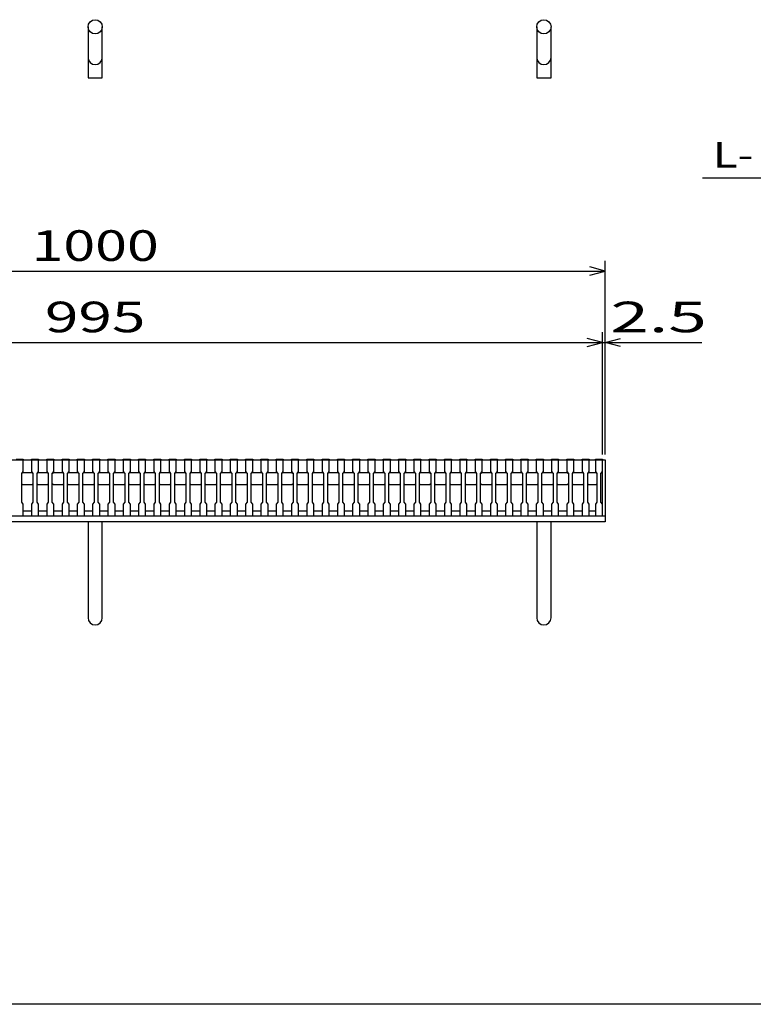
# Model space of a CAD drawing. Units: millimetres. Extents: x -182 to 174, y -128 to 105.
# Drawn here: x -99 to -27, y -115 to -19 of the extents above; entities that cross this region are included whole.
import ezdxf
from ezdxf.enums import TextEntityAlignment as Align

# ---------------------------------------------------------------- set-up
doc = ezdxf.new("R2010")
doc.units = ezdxf.units.MM
doc.header["$LTSCALE"] = 0.25
for name, color, linetype in [('16', 7, 'Continuous'), ('19', 7, 'Continuous'), ('22', 7, 'Continuous')]:
    doc.layers.add(name, color=color, linetype=linetype)
doc.styles.add('dcStyle0', font='txt.shx', dxfattribs={"width": 0.833333, "bigfont": 'bigfont'})

msp = doc.modelspace()

# ---------------------------------------------------------------- linework, layer by layer
at = {"color": 150, "linetype": 'Continuous', "lineweight": 25}
msp.add_line((173.6, -115.15), (-172.4, -115.15), dxfattribs=at)
at = {"layer": '16', "color": 3, "linetype": 'Continuous', "lineweight": 25}
for p, q in [((-141.4, -61.75), (-41.9, -61.75)), ((-99.4, -61.68), (-98.7, -61.68)), ((-98.7, -61.75), (-99.4, -61.75)), ((-98.7, -61.68), (-98.7, -61.75)), ((-98.7, -62.9), (-98.7, -61.75)), ((-97.9, -61.75), (-97.9, -61.68)), ((-97.9, -61.68), (-97.2, -61.68)), ((-97.9, -61.75), (-97.9, -62.9)), ((-97.2, -61.75), (-97.9, -61.75)), ((-97.2, -61.68), (-97.2, -61.75)), ((-97.2, -62.9), (-97.2, -61.75)), ((-96.4, -61.75), (-96.4, -61.68)), ((-96.4, -61.68), (-95.7, -61.68)), ((-96.4, -61.75), (-96.4, -62.9)), ((-95.7, -61.75), (-96.4, -61.75)), ((-95.7, -61.68), (-95.7, -61.75)), ((-95.7, -62.9), (-95.7, -61.75)), ((-94.9, -61.75), (-94.9, -61.68)), ((-94.9, -61.68), (-94.2, -61.68)), ((-94.9, -61.75), (-94.9, -62.9)), ((-94.2, -61.75), (-94.9, -61.75)), ((-94.2, -61.68), (-94.2, -61.75)), ((-94.2, -62.9), (-94.2, -61.75)), ((-93.4, -61.75), (-93.4, -61.68)), ((-93.4, -61.68), (-92.7, -61.68)), ((-93.4, -61.75), (-93.4, -62.9)), ((-92.7, -61.75), (-93.4, -61.75)), ((-92.7, -61.68), (-92.7, -61.75)), ((-92.7, -62.9), (-92.7, -61.75)), ((-91.9, -61.75), (-91.9, -61.68)), ((-91.9, -61.68), (-91.2, -61.68)), ((-91.9, -61.75), (-91.9, -62.9)), ((-91.2, -61.75), (-91.9, -61.75)), ((-91.2, -61.68), (-91.2, -61.75)), ((-91.2, -62.9), (-91.2, -61.75)), ((-90.4, -61.75), (-90.4, -61.68)), ((-90.4, -61.68), (-89.7, -61.68)), ((-90.4, -61.75), (-90.4, -62.9)), ((-89.7, -61.75), (-90.4, -61.75)), ((-89.7, -61.68), (-89.7, -61.75)), ((-89.7, -62.9), (-89.7, -61.75)), ((-88.9, -61.75), (-88.9, -61.68)), ((-88.9, -61.68), (-88.2, -61.68)), ((-88.9, -61.75), (-88.9, -62.9)), ((-88.2, -61.75), (-88.9, -61.75)), ((-88.2, -61.68), (-88.2, -61.75)), ((-88.2, -62.9), (-88.2, -61.75)), ((-87.4, -61.75), (-87.4, -61.68)), ((-87.4, -61.68), (-86.7, -61.68)), ((-87.4, -61.75), (-87.4, -62.9)), ((-86.7, -61.75), (-87.4, -61.75)), ((-86.7, -61.68), (-86.7, -61.75)), ((-86.7, -62.9), (-86.7, -61.75)), ((-85.9, -61.75), (-85.9, -61.68)), ((-85.9, -61.68), (-85.2, -61.68)), ((-85.9, -61.75), (-85.9, -62.9)), ((-85.2, -61.75), (-85.9, -61.75)), ((-85.2, -61.68), (-85.2, -61.75)), ((-85.2, -62.9), (-85.2, -61.75)), ((-84.4, -61.75), (-84.4, -61.68)), ((-84.4, -61.68), (-83.7, -61.68)), ((-84.4, -61.75), (-84.4, -62.9)), ((-83.7, -61.75), (-84.4, -61.75)), ((-83.7, -61.68), (-83.7, -61.75)), ((-83.7, -62.9), (-83.7, -61.75)), ((-82.9, -61.75), (-82.9, -61.68)), ((-82.9, -61.68), (-82.2, -61.68)), ((-82.9, -61.75), (-82.9, -62.9)), ((-82.2, -61.75), (-82.9, -61.75)), ((-82.2, -61.68), (-82.2, -61.75)), ((-82.2, -62.9), (-82.2, -61.75)), ((-81.4, -61.75), (-81.4, -61.68)), ((-81.4, -61.68), (-80.7, -61.68)), ((-81.4, -61.75), (-81.4, -62.9)), ((-80.7, -61.75), (-81.4, -61.75)), ((-80.7, -61.68), (-80.7, -61.75)), ((-80.7, -62.9), (-80.7, -61.75)), ((-79.9, -61.75), (-79.9, -61.68)), ((-79.9, -61.68), (-79.2, -61.68)), ((-79.9, -61.75), (-79.9, -62.9)), ((-79.2, -61.75), (-79.9, -61.75)), ((-79.2, -61.68), (-79.2, -61.75)), ((-79.2, -62.9), (-79.2, -61.75)), ((-78.4, -61.75), (-78.4, -61.68)), ((-78.4, -61.68), (-77.7, -61.68)), ((-78.4, -61.75), (-78.4, -62.9)), ((-77.7, -61.75), (-78.4, -61.75)), ((-77.7, -61.68), (-77.7, -61.75)), ((-77.7, -62.9), (-77.7, -61.75)), ((-76.9, -61.75), (-76.9, -61.68)), ((-76.9, -61.68), (-76.2, -61.68)), ((-76.9, -61.75), (-76.9, -62.9)), ((-76.2, -61.75), (-76.9, -61.75)), ((-76.2, -61.68), (-76.2, -61.75)), ((-76.2, -62.9), (-76.2, -61.75)), ((-75.4, -61.75), (-75.4, -61.68)), ((-75.4, -61.68), (-74.7, -61.68)), ((-75.4, -61.75), (-75.4, -62.9)), ((-74.7, -61.75), (-75.4, -61.75)), ((-74.7, -61.68), (-74.7, -61.75)), ((-74.7, -62.9), (-74.7, -61.75)), ((-73.9, -61.75), (-73.9, -61.68)), ((-73.9, -61.68), (-73.2, -61.68)), ((-73.9, -61.75), (-73.9, -62.9)), ((-73.2, -61.75), (-73.9, -61.75)), ((-73.2, -61.68), (-73.2, -61.75)), ((-73.2, -62.9), (-73.2, -61.75)), ((-72.4, -61.75), (-72.4, -61.68)), ((-72.4, -61.68), (-71.7, -61.68)), ((-72.4, -61.75), (-72.4, -62.9)), ((-71.7, -61.75), (-72.4, -61.75)), ((-71.7, -61.68), (-71.7, -61.75)), ((-71.7, -62.9), (-71.7, -61.75)), ((-70.9, -61.75), (-70.9, -61.68)), ((-70.9, -61.68), (-70.2, -61.68)), ((-70.9, -61.75), (-70.9, -62.9)), ((-70.2, -61.75), (-70.9, -61.75)), ((-70.2, -61.68), (-70.2, -61.75)), ((-70.2, -62.9), (-70.2, -61.75)), ((-69.4, -61.75), (-69.4, -61.68)), ((-69.4, -61.68), (-68.7, -61.68)), ((-69.4, -61.75), (-69.4, -62.9)), ((-68.7, -61.75), (-69.4, -61.75)), ((-68.7, -61.68), (-68.7, -61.75)), ((-68.7, -62.9), (-68.7, -61.75)), ((-67.9, -61.75), (-67.9, -61.68)), ((-67.9, -61.68), (-67.2, -61.68)), ((-67.9, -61.75), (-67.9, -62.9)), ((-67.2, -61.75), (-67.9, -61.75)), ((-67.2, -61.68), (-67.2, -61.75)), ((-67.2, -62.9), (-67.2, -61.75)), ((-66.4, -61.75), (-66.4, -61.68)), ((-66.4, -61.68), (-65.7, -61.68)), ((-66.4, -61.75), (-66.4, -62.9)), ((-65.7, -61.75), (-66.4, -61.75)), ((-65.7, -61.68), (-65.7, -61.75)), ((-65.7, -62.9), (-65.7, -61.75)), ((-64.9, -61.75), (-64.9, -61.68)), ((-64.9, -61.68), (-64.2, -61.68)), ((-64.9, -61.75), (-64.9, -62.9)), ((-64.2, -61.75), (-64.9, -61.75)), ((-64.2, -61.68), (-64.2, -61.75)), ((-64.2, -62.9), (-64.2, -61.75)), ((-63.4, -61.75), (-63.4, -61.68)), ((-63.4, -61.68), (-62.7, -61.68)), ((-63.4, -61.75), (-63.4, -62.9)), ((-62.7, -61.75), (-63.4, -61.75)), ((-62.7, -61.68), (-62.7, -61.75)), ((-62.7, -62.9), (-62.7, -61.75)), ((-61.9, -61.75), (-61.9, -61.68)), ((-61.9, -61.68), (-61.2, -61.68)), ((-61.9, -61.75), (-61.9, -62.9)), ((-61.2, -61.75), (-61.9, -61.75)), ((-61.2, -61.68), (-61.2, -61.75)), ((-61.2, -62.9), (-61.2, -61.75)), ((-60.4, -61.75), (-60.4, -61.68)), ((-60.4, -61.68), (-59.7, -61.68)), ((-60.4, -61.75), (-60.4, -62.9)), ((-59.7, -61.75), (-60.4, -61.75)), ((-59.7, -61.68), (-59.7, -61.75)), ((-59.7, -62.9), (-59.7, -61.75)), ((-58.9, -61.75), (-58.9, -61.68)), ((-58.9, -61.68), (-58.2, -61.68)), ((-58.9, -61.75), (-58.9, -62.9)), ((-58.2, -61.75), (-58.9, -61.75)), ((-58.2, -61.68), (-58.2, -61.75)), ((-58.2, -62.9), (-58.2, -61.75)), ((-57.4, -61.75), (-57.4, -61.68)), ((-57.4, -61.68), (-56.7, -61.68)), ((-57.4, -61.75), (-57.4, -62.9)), ((-56.7, -61.75), (-57.4, -61.75)), ((-56.7, -61.68), (-56.7, -61.75)), ((-56.7, -62.9), (-56.7, -61.75)), ((-55.9, -61.75), (-55.9, -61.68)), ((-55.9, -61.68), (-55.2, -61.68)), ((-55.9, -61.75), (-55.9, -62.9)), ((-55.2, -61.75), (-55.9, -61.75)), ((-55.2, -61.68), (-55.2, -61.75)), ((-55.2, -62.9), (-55.2, -61.75)), ((-54.4, -61.75), (-54.4, -61.68)), ((-54.4, -61.68), (-53.7, -61.68)), ((-54.4, -61.75), (-54.4, -62.9)), ((-53.7, -61.75), (-54.4, -61.75)), ((-53.7, -61.68), (-53.7, -61.75)), ((-53.7, -62.9), (-53.7, -61.75)), ((-52.9, -61.75), (-52.9, -61.68)), ((-52.9, -61.68), (-52.2, -61.68)), ((-52.9, -61.75), (-52.9, -62.9)), ((-52.2, -61.75), (-52.9, -61.75)), ((-52.2, -61.68), (-52.2, -61.75)), ((-52.2, -62.9), (-52.2, -61.75)), ((-51.4, -61.75), (-51.4, -61.68)), ((-51.4, -61.68), (-50.7, -61.68)), ((-51.4, -61.75), (-51.4, -62.9)), ((-50.7, -61.75), (-51.4, -61.75)), ((-50.7, -61.68), (-50.7, -61.75)), ((-50.7, -62.9), (-50.7, -61.75)), ((-49.9, -61.75), (-49.9, -61.68)), ((-49.9, -61.68), (-49.2, -61.68)), ((-49.9, -61.75), (-49.9, -62.9)), ((-49.2, -61.75), (-49.9, -61.75)), ((-49.2, -61.68), (-49.2, -61.75)), ((-49.2, -62.9), (-49.2, -61.75)), ((-48.4, -61.75), (-48.4, -61.68)), ((-48.4, -61.68), (-47.7, -61.68)), ((-48.4, -61.75), (-48.4, -62.9)), ((-47.7, -61.75), (-48.4, -61.75)), ((-47.7, -61.68), (-47.7, -61.75)), ((-47.7, -62.9), (-47.7, -61.75)), ((-46.9, -61.75), (-46.9, -61.68)), ((-46.9, -61.68), (-46.2, -61.68)), ((-46.9, -61.75), (-46.9, -62.9)), ((-46.2, -61.75), (-46.9, -61.75)), ((-46.2, -61.68), (-46.2, -61.75)), ((-46.2, -62.9), (-46.2, -61.75)), ((-45.4, -61.75), (-45.4, -61.68)), ((-45.4, -61.68), (-44.7, -61.68)), ((-45.4, -61.75), (-45.4, -62.9)), ((-44.7, -61.75), (-45.4, -61.75)), ((-44.7, -61.68), (-44.7, -61.75)), ((-44.7, -62.9), (-44.7, -61.75)), ((-43.9, -61.75), (-43.9, -61.68)), ((-43.9, -61.68), (-43.2, -61.68)), ((-43.9, -61.75), (-43.9, -62.9)), ((-43.2, -61.75), (-43.9, -61.75)), ((-43.2, -61.68), (-43.2, -61.75)), ((-43.2, -62.9), (-43.2, -61.75)), ((-42.6, -61.75), (-42.6, -61.68)), ((-42.6, -61.68), (-41.9, -61.68)), ((-42.6, -61.75), (-42.6, -62.9)), ((-41.9, -61.75), (-42.6, -61.75)), ((-41.9, -61.68), (-41.9, -61.75)), ((-41.9, -62.9), (-41.9, -61.75)), ((-41.9, -66.75), (-41.9, -61.75)), ((-98.85, -63.1), (-98.7, -62.9)), ((-98.85, -63.1), (-98.75, -63)), ((-98.85, -65.9), (-98.85, -63.1)), ((-98.75, -63), (-97.85, -63)), ((-97.9, -62.9), (-97.75, -63.1)), ((-97.85, -63), (-97.75, -63.1)), ((-97.75, -63.1), (-97.75, -65.9)), ((-97.35, -63.1), (-97.2, -62.9)), ((-97.35, -63.1), (-97.25, -63)), ((-97.35, -65.9), (-97.35, -63.1)), ((-97.25, -63), (-96.35, -63)), ((-96.4, -62.9), (-96.25, -63.1)), ((-96.35, -63), (-96.25, -63.1)), ((-96.25, -63.1), (-96.25, -65.9)), ((-95.85, -63.1), (-95.7, -62.9)), ((-95.85, -63.1), (-95.75, -63)), ((-95.85, -65.9), (-95.85, -63.1)), ((-95.75, -63), (-94.85, -63)), ((-94.9, -62.9), (-94.75, -63.1)), ((-94.85, -63), (-94.75, -63.1)), ((-94.75, -63.1), (-94.75, -65.9)), ((-94.35, -63.1), (-94.2, -62.9)), ((-94.35, -63.1), (-94.25, -63)), ((-94.35, -65.9), (-94.35, -63.1)), ((-94.25, -63), (-93.35, -63)), ((-93.4, -62.9), (-93.25, -63.1)), ((-93.35, -63), (-93.25, -63.1)), ((-93.25, -63.1), (-93.25, -65.9)), ((-92.85, -63.1), (-92.7, -62.9)), ((-92.85, -63.1), (-92.75, -63)), ((-92.85, -65.9), (-92.85, -63.1)), ((-92.75, -63), (-91.85, -63)), ((-91.9, -62.9), (-91.75, -63.1)), ((-91.85, -63), (-91.75, -63.1)), ((-91.75, -63.1), (-91.75, -65.9)), ((-91.35, -63.1), (-91.2, -62.9)), ((-91.35, -63.1), (-91.25, -63)), ((-91.35, -65.9), (-91.35, -63.1)), ((-91.25, -63), (-90.35, -63)), ((-90.4, -62.9), (-90.25, -63.1)), ((-90.35, -63), (-90.25, -63.1)), ((-90.25, -63.1), (-90.25, -65.9)), ((-89.85, -63.1), (-89.7, -62.9)), ((-89.85, -63.1), (-89.75, -63)), ((-89.85, -65.9), (-89.85, -63.1)), ((-89.75, -63), (-88.85, -63)), ((-88.9, -62.9), (-88.75, -63.1)), ((-88.85, -63), (-88.75, -63.1)), ((-88.75, -63.1), (-88.75, -65.9)), ((-88.35, -63.1), (-88.2, -62.9)), ((-88.35, -63.1), (-88.25, -63)), ((-88.35, -65.9), (-88.35, -63.1)), ((-88.25, -63), (-87.35, -63)), ((-87.4, -62.9), (-87.25, -63.1)), ((-87.35, -63), (-87.25, -63.1)), ((-87.25, -63.1), (-87.25, -65.9)), ((-86.85, -63.1), (-86.7, -62.9)), ((-86.85, -63.1), (-86.75, -63)), ((-86.85, -65.9), (-86.85, -63.1)), ((-86.75, -63), (-85.85, -63)), ((-85.9, -62.9), (-85.75, -63.1)), ((-85.85, -63), (-85.75, -63.1)), ((-85.75, -63.1), (-85.75, -65.9)), ((-85.35, -63.1), (-85.2, -62.9)), ((-85.35, -63.1), (-85.25, -63)), ((-85.35, -65.9), (-85.35, -63.1)), ((-85.25, -63), (-84.35, -63)), ((-84.4, -62.9), (-84.25, -63.1)), ((-84.35, -63), (-84.25, -63.1)), ((-84.25, -63.1), (-84.25, -65.9)), ((-83.85, -63.1), (-83.7, -62.9)), ((-83.85, -63.1), (-83.75, -63)), ((-83.85, -65.9), (-83.85, -63.1)), ((-83.75, -63), (-82.85, -63)), ((-82.9, -62.9), (-82.75, -63.1)), ((-82.85, -63), (-82.75, -63.1)), ((-82.75, -63.1), (-82.75, -65.9)), ((-82.35, -63.1), (-82.2, -62.9)), ((-82.35, -63.1), (-82.25, -63)), ((-82.35, -65.9), (-82.35, -63.1)), ((-82.25, -63), (-81.35, -63)), ((-81.4, -62.9), (-81.25, -63.1)), ((-81.35, -63), (-81.25, -63.1)), ((-81.25, -63.1), (-81.25, -65.9)), ((-80.85, -63.1), (-80.7, -62.9)), ((-80.85, -63.1), (-80.75, -63)), ((-80.85, -65.9), (-80.85, -63.1)), ((-80.75, -63), (-79.85, -63)), ((-79.9, -62.9), (-79.75, -63.1)), ((-79.85, -63), (-79.75, -63.1)), ((-79.75, -63.1), (-79.75, -65.9)), ((-79.35, -63.1), (-79.2, -62.9)), ((-79.35, -63.1), (-79.25, -63)), ((-79.35, -65.9), (-79.35, -63.1)), ((-79.25, -63), (-78.35, -63)), ((-78.4, -62.9), (-78.25, -63.1)), ((-78.35, -63), (-78.25, -63.1)), ((-78.25, -63.1), (-78.25, -65.9)), ((-77.85, -63.1), (-77.7, -62.9)), ((-77.85, -63.1), (-77.75, -63)), ((-77.85, -65.9), (-77.85, -63.1)), ((-77.75, -63), (-76.85, -63)), ((-76.9, -62.9), (-76.75, -63.1)), ((-76.85, -63), (-76.75, -63.1)), ((-76.75, -63.1), (-76.75, -65.9)), ((-76.35, -63.1), (-76.2, -62.9)), ((-76.35, -63.1), (-76.25, -63)), ((-76.35, -65.9), (-76.35, -63.1)), ((-76.25, -63), (-75.35, -63)), ((-75.4, -62.9), (-75.25, -63.1)), ((-75.35, -63), (-75.25, -63.1)), ((-75.25, -63.1), (-75.25, -65.9)), ((-74.85, -63.1), (-74.7, -62.9)), ((-74.85, -63.1), (-74.75, -63)), ((-74.85, -65.9), (-74.85, -63.1)), ((-74.75, -63), (-73.85, -63)), ((-73.9, -62.9), (-73.75, -63.1)), ((-73.85, -63), (-73.75, -63.1)), ((-73.75, -63.1), (-73.75, -65.9)), ((-73.35, -63.1), (-73.2, -62.9)), ((-73.35, -63.1), (-73.25, -63)), ((-73.35, -65.9), (-73.35, -63.1)), ((-73.25, -63), (-72.35, -63)), ((-72.4, -62.9), (-72.25, -63.1)), ((-72.35, -63), (-72.25, -63.1)), ((-72.25, -63.1), (-72.25, -65.9)), ((-71.85, -63.1), (-71.7, -62.9)), ((-71.85, -63.1), (-71.75, -63)), ((-71.85, -65.9), (-71.85, -63.1)), ((-71.75, -63), (-70.85, -63)), ((-70.9, -62.9), (-70.75, -63.1)), ((-70.85, -63), (-70.75, -63.1)), ((-70.75, -63.1), (-70.75, -65.9)), ((-70.35, -63.1), (-70.2, -62.9)), ((-70.35, -63.1), (-70.25, -63)), ((-70.35, -65.9), (-70.35, -63.1)), ((-70.25, -63), (-69.35, -63)), ((-69.4, -62.9), (-69.25, -63.1)), ((-69.35, -63), (-69.25, -63.1)), ((-69.25, -63.1), (-69.25, -65.9)), ((-68.85, -63.1), (-68.7, -62.9)), ((-68.85, -63.1), (-68.75, -63)), ((-68.85, -65.9), (-68.85, -63.1)), ((-68.75, -63), (-67.85, -63)), ((-67.9, -62.9), (-67.75, -63.1)), ((-67.85, -63), (-67.75, -63.1)), ((-67.75, -63.1), (-67.75, -65.9)), ((-67.35, -63.1), (-67.2, -62.9)), ((-67.35, -63.1), (-67.25, -63)), ((-67.35, -65.9), (-67.35, -63.1)), ((-67.25, -63), (-66.35, -63)), ((-66.4, -62.9), (-66.25, -63.1)), ((-66.35, -63), (-66.25, -63.1)), ((-66.25, -63.1), (-66.25, -65.9)), ((-65.85, -63.1), (-65.7, -62.9)), ((-65.85, -63.1), (-65.75, -63)), ((-65.85, -65.9), (-65.85, -63.1)), ((-65.75, -63), (-64.85, -63)), ((-64.9, -62.9), (-64.75, -63.1)), ((-64.85, -63), (-64.75, -63.1)), ((-64.75, -63.1), (-64.75, -65.9)), ((-64.35, -63.1), (-64.2, -62.9)), ((-64.35, -63.1), (-64.25, -63)), ((-64.35, -65.9), (-64.35, -63.1)), ((-64.25, -63), (-63.35, -63)), ((-63.4, -62.9), (-63.25, -63.1)), ((-63.35, -63), (-63.25, -63.1)), ((-63.25, -63.1), (-63.25, -65.9)), ((-62.85, -63.1), (-62.7, -62.9)), ((-62.85, -63.1), (-62.75, -63)), ((-62.85, -65.9), (-62.85, -63.1)), ((-62.75, -63), (-61.85, -63)), ((-61.9, -62.9), (-61.75, -63.1)), ((-61.85, -63), (-61.75, -63.1)), ((-61.75, -63.1), (-61.75, -65.9)), ((-61.35, -63.1), (-61.2, -62.9)), ((-61.35, -63.1), (-61.25, -63)), ((-61.35, -65.9), (-61.35, -63.1)), ((-61.25, -63), (-60.35, -63)), ((-60.4, -62.9), (-60.25, -63.1)), ((-60.35, -63), (-60.25, -63.1)), ((-60.25, -63.1), (-60.25, -65.9)), ((-59.85, -63.1), (-59.7, -62.9)), ((-59.85, -63.1), (-59.75, -63)), ((-59.85, -65.9), (-59.85, -63.1)), ((-59.75, -63), (-58.85, -63)), ((-58.9, -62.9), (-58.75, -63.1)), ((-58.85, -63), (-58.75, -63.1)), ((-58.75, -63.1), (-58.75, -65.9)), ((-58.35, -63.1), (-58.2, -62.9)), ((-58.35, -63.1), (-58.25, -63)), ((-58.35, -65.9), (-58.35, -63.1)), ((-58.25, -63), (-57.35, -63)), ((-57.4, -62.9), (-57.25, -63.1)), ((-57.35, -63), (-57.25, -63.1)), ((-57.25, -63.1), (-57.25, -65.9)), ((-56.85, -63.1), (-56.7, -62.9)), ((-56.85, -63.1), (-56.75, -63)), ((-56.85, -65.9), (-56.85, -63.1)), ((-56.75, -63), (-55.85, -63)), ((-55.9, -62.9), (-55.75, -63.1)), ((-55.85, -63), (-55.75, -63.1)), ((-55.75, -63.1), (-55.75, -65.9)), ((-55.35, -63.1), (-55.2, -62.9)), ((-55.35, -63.1), (-55.25, -63)), ((-55.35, -65.9), (-55.35, -63.1)), ((-55.25, -63), (-54.35, -63)), ((-54.4, -62.9), (-54.25, -63.1)), ((-54.35, -63), (-54.25, -63.1)), ((-54.25, -63.1), (-54.25, -65.9)), ((-53.85, -63.1), (-53.7, -62.9)), ((-53.85, -63.1), (-53.75, -63)), ((-53.85, -65.9), (-53.85, -63.1)), ((-53.75, -63), (-52.85, -63)), ((-52.9, -62.9), (-52.75, -63.1)), ((-52.85, -63), (-52.75, -63.1)), ((-52.75, -63.1), (-52.75, -65.9)), ((-52.35, -63.1), (-52.2, -62.9)), ((-52.35, -63.1), (-52.25, -63)), ((-52.35, -65.9), (-52.35, -63.1)), ((-52.25, -63), (-51.35, -63)), ((-51.4, -62.9), (-51.25, -63.1)), ((-51.35, -63), (-51.25, -63.1)), ((-51.25, -63.1), (-51.25, -65.9)), ((-50.85, -63.1), (-50.7, -62.9)), ((-50.85, -63.1), (-50.75, -63)), ((-50.85, -65.9), (-50.85, -63.1)), ((-50.75, -63), (-49.85, -63)), ((-49.9, -62.9), (-49.75, -63.1)), ((-49.85, -63), (-49.75, -63.1)), ((-49.75, -63.1), (-49.75, -65.9)), ((-49.35, -63.1), (-49.2, -62.9)), ((-49.35, -63.1), (-49.25, -63)), ((-49.35, -65.9), (-49.35, -63.1)), ((-49.25, -63), (-48.35, -63)), ((-48.4, -62.9), (-48.25, -63.1)), ((-48.35, -63), (-48.25, -63.1)), ((-48.25, -63.1), (-48.25, -65.9)), ((-47.85, -63.1), (-47.7, -62.9)), ((-47.85, -63.1), (-47.75, -63)), ((-47.85, -65.9), (-47.85, -63.1)), ((-47.75, -63), (-46.85, -63)), ((-46.9, -62.9), (-46.75, -63.1)), ((-46.85, -63), (-46.75, -63.1)), ((-46.75, -63.1), (-46.75, -65.9)), ((-46.35, -63.1), (-46.2, -62.9)), ((-46.35, -63.1), (-46.25, -63)), ((-46.35, -65.9), (-46.35, -63.1)), ((-46.25, -63), (-45.35, -63)), ((-45.4, -62.9), (-45.25, -63.1)), ((-45.35, -63), (-45.25, -63.1)), ((-45.25, -63.1), (-45.25, -65.9)), ((-44.85, -63.1), (-44.7, -62.9)), ((-44.85, -63.1), (-44.75, -63)), ((-44.85, -65.9), (-44.85, -63.1)), ((-44.75, -63), (-43.85, -63)), ((-43.9, -62.9), (-43.75, -63.1)), ((-43.85, -63), (-43.75, -63.1)), ((-43.75, -63.1), (-43.75, -65.9)), ((-43.35, -63.1), (-43.2, -62.9)), ((-43.35, -63.1), (-43.25, -63)), ((-43.35, -65.9), (-43.35, -63.1)), ((-43.25, -63), (-42.55, -63)), ((-42.6, -62.9), (-42.45, -63.1)), ((-42.55, -63), (-42.45, -63.1)), ((-42.45, -63.1), (-42.45, -65.9)), ((-42.05, -63.1), (-41.9, -62.9)), ((-42.05, -65.9), (-42.05, -63.1)), ((-98.75, -64.2), (-98.85, -64.1)), ((-97.85, -64.2), (-98.75, -64.2)), ((-97.75, -64.1), (-97.85, -64.2)), ((-97.25, -64.2), (-97.35, -64.1)), ((-96.35, -64.2), (-97.25, -64.2)), ((-96.25, -64.1), (-96.35, -64.2)), ((-95.75, -64.2), (-95.85, -64.1)), ((-94.85, -64.2), (-95.75, -64.2)), ((-94.75, -64.1), (-94.85, -64.2)), ((-94.25, -64.2), (-94.35, -64.1)), ((-93.35, -64.2), (-94.25, -64.2)), ((-93.25, -64.1), (-93.35, -64.2)), ((-92.75, -64.2), (-92.85, -64.1)), ((-91.85, -64.2), (-92.75, -64.2)), ((-91.75, -64.1), (-91.85, -64.2)), ((-91.25, -64.2), (-91.35, -64.1)), ((-90.35, -64.2), (-91.25, -64.2)), ((-90.25, -64.1), (-90.35, -64.2)), ((-89.75, -64.2), (-89.85, -64.1)), ((-88.85, -64.2), (-89.75, -64.2)), ((-88.75, -64.1), (-88.85, -64.2)), ((-88.25, -64.2), (-88.35, -64.1)), ((-87.35, -64.2), (-88.25, -64.2)), ((-87.25, -64.1), (-87.35, -64.2)), ((-86.75, -64.2), (-86.85, -64.1)), ((-85.85, -64.2), (-86.75, -64.2)), ((-85.75, -64.1), (-85.85, -64.2)), ((-85.25, -64.2), (-85.35, -64.1)), ((-84.35, -64.2), (-85.25, -64.2)), ((-84.25, -64.1), (-84.35, -64.2)), ((-83.75, -64.2), (-83.85, -64.1)), ((-82.85, -64.2), (-83.75, -64.2)), ((-82.75, -64.1), (-82.85, -64.2)), ((-82.25, -64.2), (-82.35, -64.1)), ((-81.35, -64.2), (-82.25, -64.2)), ((-81.25, -64.1), (-81.35, -64.2)), ((-80.75, -64.2), (-80.85, -64.1)), ((-79.85, -64.2), (-80.75, -64.2)), ((-79.75, -64.1), (-79.85, -64.2)), ((-79.25, -64.2), (-79.35, -64.1)), ((-78.35, -64.2), (-79.25, -64.2)), ((-78.25, -64.1), (-78.35, -64.2)), ((-77.75, -64.2), (-77.85, -64.1)), ((-76.85, -64.2), (-77.75, -64.2)), ((-76.75, -64.1), (-76.85, -64.2)), ((-76.25, -64.2), (-76.35, -64.1)), ((-75.35, -64.2), (-76.25, -64.2)), ((-75.25, -64.1), (-75.35, -64.2)), ((-74.75, -64.2), (-74.85, -64.1)), ((-73.85, -64.2), (-74.75, -64.2)), ((-73.75, -64.1), (-73.85, -64.2)), ((-73.25, -64.2), (-73.35, -64.1)), ((-72.35, -64.2), (-73.25, -64.2)), ((-72.25, -64.1), (-72.35, -64.2)), ((-71.75, -64.2), (-71.85, -64.1)), ((-70.85, -64.2), (-71.75, -64.2)), ((-70.75, -64.1), (-70.85, -64.2)), ((-70.25, -64.2), (-70.35, -64.1)), ((-69.35, -64.2), (-70.25, -64.2)), ((-69.25, -64.1), (-69.35, -64.2)), ((-68.75, -64.2), (-68.85, -64.1)), ((-67.85, -64.2), (-68.75, -64.2)), ((-67.75, -64.1), (-67.85, -64.2)), ((-67.25, -64.2), (-67.35, -64.1)), ((-66.35, -64.2), (-67.25, -64.2)), ((-66.25, -64.1), (-66.35, -64.2)), ((-65.75, -64.2), (-65.85, -64.1)), ((-64.85, -64.2), (-65.75, -64.2)), ((-64.75, -64.1), (-64.85, -64.2)), ((-64.25, -64.2), (-64.35, -64.1)), ((-63.35, -64.2), (-64.25, -64.2)), ((-63.25, -64.1), (-63.35, -64.2)), ((-62.75, -64.2), (-62.85, -64.1)), ((-61.85, -64.2), (-62.75, -64.2)), ((-61.75, -64.1), (-61.85, -64.2)), ((-61.25, -64.2), (-61.35, -64.1)), ((-60.35, -64.2), (-61.25, -64.2)), ((-60.25, -64.1), (-60.35, -64.2)), ((-59.75, -64.2), (-59.85, -64.1)), ((-58.85, -64.2), (-59.75, -64.2)), ((-58.75, -64.1), (-58.85, -64.2)), ((-58.25, -64.2), (-58.35, -64.1)), ((-57.35, -64.2), (-58.25, -64.2)), ((-57.25, -64.1), (-57.35, -64.2)), ((-56.75, -64.2), (-56.85, -64.1)), ((-55.85, -64.2), (-56.75, -64.2)), ((-55.75, -64.1), (-55.85, -64.2)), ((-55.25, -64.2), (-55.35, -64.1)), ((-54.35, -64.2), (-55.25, -64.2)), ((-54.25, -64.1), (-54.35, -64.2)), ((-53.75, -64.2), (-53.85, -64.1)), ((-52.85, -64.2), (-53.75, -64.2)), ((-52.75, -64.1), (-52.85, -64.2)), ((-52.25, -64.2), (-52.35, -64.1)), ((-51.35, -64.2), (-52.25, -64.2)), ((-51.25, -64.1), (-51.35, -64.2)), ((-50.75, -64.2), (-50.85, -64.1)), ((-49.85, -64.2), (-50.75, -64.2)), ((-49.75, -64.1), (-49.85, -64.2)), ((-49.25, -64.2), (-49.35, -64.1)), ((-48.35, -64.2), (-49.25, -64.2)), ((-48.25, -64.1), (-48.35, -64.2)), ((-47.75, -64.2), (-47.85, -64.1)), ((-46.85, -64.2), (-47.75, -64.2)), ((-46.75, -64.1), (-46.85, -64.2)), ((-46.25, -64.2), (-46.35, -64.1)), ((-45.35, -64.2), (-46.25, -64.2)), ((-45.25, -64.1), (-45.35, -64.2)), ((-44.75, -64.2), (-44.85, -64.1)), ((-43.85, -64.2), (-44.75, -64.2)), ((-43.75, -64.1), (-43.85, -64.2)), ((-43.25, -64.2), (-43.35, -64.1)), ((-42.55, -64.2), (-43.25, -64.2)), ((-42.45, -64.1), (-42.55, -64.2)), ((-98.7, -66.1), (-98.85, -65.9)), ((-98.7, -67.25), (-98.7, -66.1)), ((-97.75, -65.9), (-97.9, -66.1)), ((-97.9, -66.1), (-97.9, -67.25)), ((-97.2, -66.1), (-97.35, -65.9)), ((-97.2, -67.25), (-97.2, -66.1)), ((-96.25, -65.9), (-96.4, -66.1)), ((-96.4, -66.1), (-96.4, -67.25)), ((-95.7, -66.1), (-95.85, -65.9)), ((-95.7, -67.25), (-95.7, -66.1)), ((-94.75, -65.9), (-94.9, -66.1)), ((-94.9, -66.1), (-94.9, -67.25)), ((-94.2, -66.1), (-94.35, -65.9)), ((-94.2, -67.25), (-94.2, -66.1)), ((-93.25, -65.9), (-93.4, -66.1)), ((-93.4, -66.1), (-93.4, -67.25)), ((-92.7, -66.1), (-92.85, -65.9)), ((-92.7, -67.25), (-92.7, -66.1)), ((-91.75, -65.9), (-91.9, -66.1)), ((-91.9, -66.1), (-91.9, -67.25)), ((-91.2, -66.1), (-91.35, -65.9)), ((-91.2, -67.25), (-91.2, -66.1)), ((-90.25, -65.9), (-90.4, -66.1)), ((-90.4, -66.1), (-90.4, -67.25)), ((-89.7, -66.1), (-89.85, -65.9)), ((-89.7, -67.25), (-89.7, -66.1)), ((-88.75, -65.9), (-88.9, -66.1)), ((-88.9, -66.1), (-88.9, -67.25)), ((-88.2, -66.1), (-88.35, -65.9)), ((-88.2, -67.25), (-88.2, -66.1)), ((-87.25, -65.9), (-87.4, -66.1)), ((-87.4, -66.1), (-87.4, -67.25)), ((-86.7, -66.1), (-86.85, -65.9)), ((-86.7, -67.25), (-86.7, -66.1)), ((-85.75, -65.9), (-85.9, -66.1)), ((-85.9, -66.1), (-85.9, -67.25)), ((-85.2, -66.1), (-85.35, -65.9)), ((-85.2, -67.25), (-85.2, -66.1)), ((-84.25, -65.9), (-84.4, -66.1)), ((-84.4, -66.1), (-84.4, -67.25)), ((-83.7, -66.1), (-83.85, -65.9)), ((-83.7, -67.25), (-83.7, -66.1)), ((-82.75, -65.9), (-82.9, -66.1)), ((-82.9, -66.1), (-82.9, -67.25)), ((-82.2, -66.1), (-82.35, -65.9)), ((-82.2, -67.25), (-82.2, -66.1)), ((-81.25, -65.9), (-81.4, -66.1)), ((-81.4, -66.1), (-81.4, -67.25)), ((-80.7, -66.1), (-80.85, -65.9)), ((-80.7, -67.25), (-80.7, -66.1)), ((-79.75, -65.9), (-79.9, -66.1)), ((-79.9, -66.1), (-79.9, -67.25)), ((-79.2, -66.1), (-79.35, -65.9)), ((-79.2, -67.25), (-79.2, -66.1)), ((-78.25, -65.9), (-78.4, -66.1)), ((-78.4, -66.1), (-78.4, -67.25)), ((-77.7, -66.1), (-77.85, -65.9)), ((-77.7, -67.25), (-77.7, -66.1)), ((-76.75, -65.9), (-76.9, -66.1)), ((-76.9, -66.1), (-76.9, -67.25)), ((-76.2, -66.1), (-76.35, -65.9)), ((-76.2, -67.25), (-76.2, -66.1)), ((-75.25, -65.9), (-75.4, -66.1)), ((-75.4, -66.1), (-75.4, -67.25)), ((-74.7, -66.1), (-74.85, -65.9)), ((-74.7, -67.25), (-74.7, -66.1)), ((-73.75, -65.9), (-73.9, -66.1)), ((-73.9, -66.1), (-73.9, -67.25)), ((-73.2, -66.1), (-73.35, -65.9)), ((-73.2, -67.25), (-73.2, -66.1)), ((-72.25, -65.9), (-72.4, -66.1)), ((-72.4, -66.1), (-72.4, -67.25)), ((-71.7, -66.1), (-71.85, -65.9)), ((-71.7, -67.25), (-71.7, -66.1)), ((-70.75, -65.9), (-70.9, -66.1)), ((-70.9, -66.1), (-70.9, -67.25)), ((-70.2, -66.1), (-70.35, -65.9)), ((-70.2, -67.25), (-70.2, -66.1)), ((-69.25, -65.9), (-69.4, -66.1)), ((-69.4, -66.1), (-69.4, -67.25)), ((-68.7, -66.1), (-68.85, -65.9)), ((-68.7, -67.25), (-68.7, -66.1)), ((-67.75, -65.9), (-67.9, -66.1)), ((-67.9, -66.1), (-67.9, -67.25)), ((-67.2, -66.1), (-67.35, -65.9)), ((-67.2, -67.25), (-67.2, -66.1)), ((-66.25, -65.9), (-66.4, -66.1)), ((-66.4, -66.1), (-66.4, -67.25)), ((-65.7, -66.1), (-65.85, -65.9)), ((-65.7, -67.25), (-65.7, -66.1)), ((-64.75, -65.9), (-64.9, -66.1)), ((-64.9, -66.1), (-64.9, -67.25)), ((-64.2, -66.1), (-64.35, -65.9)), ((-64.2, -67.25), (-64.2, -66.1)), ((-63.25, -65.9), (-63.4, -66.1)), ((-63.4, -66.1), (-63.4, -67.25)), ((-62.7, -66.1), (-62.85, -65.9)), ((-62.7, -67.25), (-62.7, -66.1)), ((-61.75, -65.9), (-61.9, -66.1)), ((-61.9, -66.1), (-61.9, -67.25)), ((-61.2, -66.1), (-61.35, -65.9)), ((-61.2, -67.25), (-61.2, -66.1)), ((-60.25, -65.9), (-60.4, -66.1)), ((-60.4, -66.1), (-60.4, -67.25)), ((-59.7, -66.1), (-59.85, -65.9)), ((-59.7, -67.25), (-59.7, -66.1)), ((-58.75, -65.9), (-58.9, -66.1)), ((-58.9, -66.1), (-58.9, -67.25)), ((-58.2, -66.1), (-58.35, -65.9)), ((-58.2, -67.25), (-58.2, -66.1)), ((-57.25, -65.9), (-57.4, -66.1)), ((-57.4, -66.1), (-57.4, -67.25)), ((-56.7, -66.1), (-56.85, -65.9)), ((-56.7, -67.25), (-56.7, -66.1)), ((-55.75, -65.9), (-55.9, -66.1)), ((-55.9, -66.1), (-55.9, -67.25)), ((-55.2, -66.1), (-55.35, -65.9)), ((-55.2, -67.25), (-55.2, -66.1)), ((-54.25, -65.9), (-54.4, -66.1)), ((-54.4, -66.1), (-54.4, -67.25)), ((-53.7, -66.1), (-53.85, -65.9)), ((-53.7, -67.25), (-53.7, -66.1)), ((-52.75, -65.9), (-52.9, -66.1)), ((-52.9, -66.1), (-52.9, -67.25)), ((-52.2, -66.1), (-52.35, -65.9)), ((-52.2, -67.25), (-52.2, -66.1)), ((-51.25, -65.9), (-51.4, -66.1)), ((-51.4, -66.1), (-51.4, -67.25)), ((-50.7, -66.1), (-50.85, -65.9)), ((-50.7, -67.25), (-50.7, -66.1)), ((-49.75, -65.9), (-49.9, -66.1)), ((-49.9, -66.1), (-49.9, -67.25)), ((-49.2, -66.1), (-49.35, -65.9)), ((-49.2, -67.25), (-49.2, -66.1)), ((-48.25, -65.9), (-48.4, -66.1)), ((-48.4, -66.1), (-48.4, -67.25)), ((-47.7, -66.1), (-47.85, -65.9)), ((-47.7, -67.25), (-47.7, -66.1)), ((-46.75, -65.9), (-46.9, -66.1)), ((-46.9, -66.1), (-46.9, -67.25)), ((-46.2, -66.1), (-46.35, -65.9)), ((-46.2, -67.25), (-46.2, -66.1)), ((-45.25, -65.9), (-45.4, -66.1)), ((-45.4, -66.1), (-45.4, -67.25)), ((-44.7, -66.1), (-44.85, -65.9)), ((-44.7, -67.25), (-44.7, -66.1)), ((-43.75, -65.9), (-43.9, -66.1)), ((-43.9, -66.1), (-43.9, -67.25)), ((-43.2, -66.1), (-43.35, -65.9)), ((-43.2, -67.25), (-43.2, -66.1)), ((-42.45, -65.9), (-42.6, -66.1)), ((-42.6, -66.1), (-42.6, -67.25)), ((-41.9, -66.1), (-42.05, -65.9)), ((-41.9, -67.25), (-41.9, -66.1)), ((-99.4, -67.25), (-98.7, -67.25)), ((-98.7, -66.75), (-97.9, -66.75)), ((-97.9, -67.25), (-97.2, -67.25)), ((-97.2, -66.75), (-96.4, -66.75)), ((-96.4, -67.25), (-95.7, -67.25)), ((-95.7, -66.75), (-94.9, -66.75)), ((-94.9, -67.25), (-94.2, -67.25)), ((-94.2, -66.75), (-93.4, -66.75)), ((-93.4, -67.25), (-92.7, -67.25)), ((-92.7, -66.75), (-91.9, -66.75)), ((-91.9, -67.25), (-91.2, -67.25)), ((-91.2, -66.75), (-90.4, -66.75)), ((-90.4, -67.25), (-89.7, -67.25)), ((-89.7, -66.75), (-88.9, -66.75)), ((-88.9, -67.25), (-88.2, -67.25)), ((-88.2, -66.75), (-87.4, -66.75)), ((-87.4, -67.25), (-86.7, -67.25)), ((-86.7, -66.75), (-85.9, -66.75)), ((-85.9, -67.25), (-85.2, -67.25)), ((-85.2, -66.75), (-84.4, -66.75)), ((-84.4, -67.25), (-83.7, -67.25)), ((-83.7, -66.75), (-82.9, -66.75)), ((-82.9, -67.25), (-82.2, -67.25)), ((-82.2, -66.75), (-81.4, -66.75)), ((-81.4, -67.25), (-80.7, -67.25)), ((-80.7, -66.75), (-79.9, -66.75)), ((-79.9, -67.25), (-79.2, -67.25)), ((-79.2, -66.75), (-78.4, -66.75)), ((-78.4, -67.25), (-77.7, -67.25)), ((-77.7, -66.75), (-76.9, -66.75)), ((-76.9, -67.25), (-76.2, -67.25)), ((-76.2, -66.75), (-75.4, -66.75)), ((-75.4, -67.25), (-74.7, -67.25)), ((-74.7, -66.75), (-73.9, -66.75)), ((-73.9, -67.25), (-73.2, -67.25)), ((-73.2, -66.75), (-72.4, -66.75)), ((-72.4, -67.25), (-71.7, -67.25)), ((-71.7, -66.75), (-70.9, -66.75)), ((-70.9, -67.25), (-70.2, -67.25)), ((-70.2, -66.75), (-69.4, -66.75)), ((-69.4, -67.25), (-68.7, -67.25)), ((-68.7, -66.75), (-67.9, -66.75)), ((-67.9, -67.25), (-67.2, -67.25)), ((-67.2, -66.75), (-66.4, -66.75)), ((-66.4, -67.25), (-65.7, -67.25)), ((-65.7, -66.75), (-64.9, -66.75)), ((-64.9, -67.25), (-64.2, -67.25)), ((-64.2, -66.75), (-63.4, -66.75)), ((-63.4, -67.25), (-62.7, -67.25)), ((-62.7, -66.75), (-61.9, -66.75)), ((-61.9, -67.25), (-61.2, -67.25)), ((-61.2, -66.75), (-60.4, -66.75)), ((-60.4, -67.25), (-59.7, -67.25)), ((-59.7, -66.75), (-58.9, -66.75)), ((-58.9, -67.25), (-58.2, -67.25)), ((-58.2, -66.75), (-57.4, -66.75)), ((-57.4, -67.25), (-56.7, -67.25)), ((-56.7, -66.75), (-55.9, -66.75)), ((-55.9, -67.25), (-55.2, -67.25)), ((-55.2, -66.75), (-54.4, -66.75)), ((-54.4, -67.25), (-53.7, -67.25)), ((-53.7, -66.75), (-52.9, -66.75)), ((-52.9, -67.25), (-52.2, -67.25)), ((-52.2, -66.75), (-51.4, -66.75)), ((-51.4, -67.25), (-50.7, -67.25)), ((-50.7, -66.75), (-49.9, -66.75)), ((-49.9, -67.25), (-49.2, -67.25)), ((-49.2, -66.75), (-48.4, -66.75)), ((-48.4, -67.25), (-47.7, -67.25)), ((-47.7, -66.75), (-46.9, -66.75)), ((-46.9, -67.25), (-46.2, -67.25)), ((-46.2, -66.75), (-45.4, -66.75)), ((-45.4, -67.25), (-44.7, -67.25)), ((-44.7, -66.75), (-43.9, -66.75)), ((-43.9, -67.25), (-43.2, -67.25)), ((-43.2, -66.75), (-42.6, -66.75)), ((-42.6, -67.25), (-41.9, -67.25))]:
    msp.add_line(p, q, dxfattribs=at)
at = {"layer": '19', "color": 6, "linetype": 'Continuous', "lineweight": 25}
for p, q in [((-92.35, -19.3), (-92.35, -24.3)), ((-90.95, -24.3), (-90.95, -19.3)), ((-48.35, -19.3), (-48.35, -24.3)), ((-46.95, -24.3), (-46.95, -19.3)), ((-92.35, -24.3), (-90.95, -24.3)), ((-48.35, -24.3), (-46.95, -24.3)), ((-41.9, -61.75), (-41.65, -61.75)), ((-41.65, -61.75), (-41.65, -67.25)), ((-141.65, -67.25), (-41.65, -67.25)), ((-41.65, -67.25), (-41.65, -67.85)), ((-41.65, -67.85), (-141.65, -67.85)), ((-92.35, -67.85), (-92.35, -77.25)), ((-90.95, -77.25), (-90.95, -67.85)), ((-48.35, -67.85), (-48.35, -77.25)), ((-46.95, -77.25), (-46.95, -67.85))]:
    msp.add_line(p, q, dxfattribs=at)
for centre in [(-91.65, -19.3), (-47.65, -19.3)]:
    msp.add_circle(centre, 0.7, dxfattribs=at)
for centre in [(-91.65, -22.3), (-47.65, -22.3), (-91.65, -77.25), (-47.65, -77.25)]:
    msp.add_arc(centre, 0.7, 180, 0, dxfattribs=at)
at = {"layer": '22', "color": 4, "linetype": 'Continuous', "lineweight": 25}
for p, q in [((-32.1, -34.1), (-12.1, -34.1)), ((-41.65, -61.25), (-41.65, -42.25)), ((-141.65, -43.25), (-41.65, -43.25)), ((-41.65, -43.25), (-43.15, -42.85)), ((-43.15, -43.65), (-41.65, -43.25)), ((-41.9, -50.25), (-43.4, -49.85)), ((-41.9, -61.25), (-41.9, -49.25)), ((-41.65, -61.25), (-41.65, -49.25)), ((-41.65, -50.25), (-40.15, -49.85)), ((-141.4, -50.25), (-41.9, -50.25)), ((-43.4, -50.65), (-41.9, -50.25)), ((-41.9, -50.25), (-41.65, -50.25)), ((-40.15, -50.65), (-41.65, -50.25)), ((-41.65, -50.25), (-32.15, -50.25))]:
    msp.add_line(p, q, dxfattribs=at)

# ---------------------------------------------------------------- texts
at = {"layer": '22', "color": 2, "style": 'dcStyle0'}
for s, height, width, p, p2 in [('L-', 2.5, 0.8, (-31.1, -33.1), (-27.1, -33.1)), (' 1000 ', 3, 0.833333, (-99.15, -42.25), (-84.15, -42.25)), (' 995 ', 3, 0.833333, (-97.9, -49.25), (-85.4, -49.25)), (' 2.5 ', 3, 0.833333, (-42.65, -49.25), (-30.15, -49.25))]:
    msp.add_text(s, height=height, dxfattribs=dict(at, width=width)).set_placement(p, p2, align=Align.FIT)

doc.saveas('drawing.dxf')
